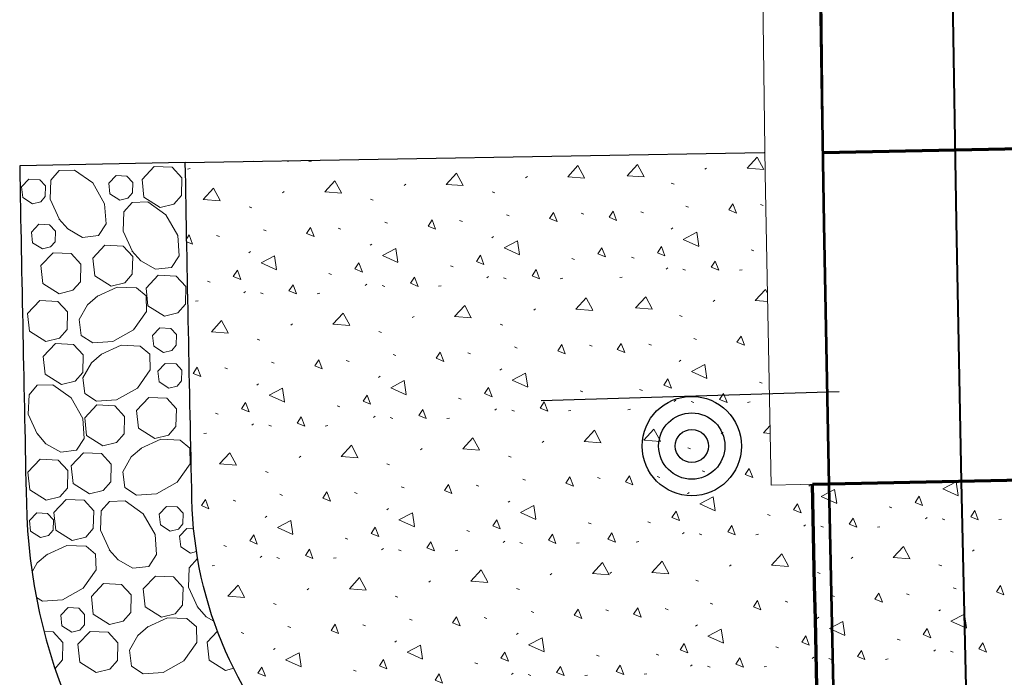
# Model space of a CAD drawing. Extents: x 2029703 to 2038653, y 13701699 to 13741816.
# Drawn here: x 2029716 to 2029775, y 13718721 to 13718761 of the extents above; entities that cross this region are included whole.
import ezdxf

# ---------------------------------------------------------------- set-up
doc = ezdxf.new("R2010")
doc.units = 0
doc.header["$MEASUREMENT"] = 0
for name, color, linetype, lineweight in [('D_RDWY_BRG_DECK', 7, 'Continuous', 0), ('D_RDWY_CONC_RIPRAP', 7, 'Continuous', 0), ('D_RDWY_EOP', 7, 'Continuous', 0), ('D_RDWY_GD_MOW_STRIP', 7, 'Continuous', 0), ('D_RDWY_GD_RAIL', 7, 'Continuous', 0), ('D_TRAF_PM_W_4IN_SLD', 7, 'Continuous', 0), ('D_TRAF_SGN', 7, 'Continuous', 0)]:
    doc.layers.add(name, color=color, linetype=linetype, lineweight=lineweight)

# ---------------------------------------------------------------- blocks, each defined once
blk = doc.blocks.new('*U16')
at = {"layer": 'D_TRAF_SGN', "color": 7, "linetype": 'Continuous', "lineweight": 30}
blk.add_line((-0.09023, -0.03008), (0.08977, -0.03008), dxfattribs=at)
for radius in [0.03, 0.02, 0.01]:
    blk.add_circle((-0.00023, -0.00008), radius, dxfattribs=at)

msp = doc.modelspace()

# ---------------------------------------------------------------- linework, layer by layer
at = {"layer": 'D_RDWY_BRG_DECK', "color": 1, "linetype": 'Continuous', "lineweight": 70, "flags": 128}
msp.add_lwpolyline([(2029764.24, 13718753.103), (2029804.233, 13718753.926)], dxfattribs=at)
msp.add_lwpolyline([(2029763.621, 13718733.087), (2029764.621, 13718733.106), (2029804.612, 13718733.93), (2029805.612, 13718733.951, 0.011345), (2029816.819, 13718475.168), (2029815.821, 13718475.102), (2029775.908, 13718472.466), (2029774.911, 13718472.399, -0.011877), (2029763.621, 13718733.087)], format="xyb", close=True, dxfattribs=at)
at = {"layer": 'D_RDWY_CONC_RIPRAP', "color": 4, "linetype": 'Continuous', "lineweight": 30}
msp.add_line((2029725.748, 13718752.514), (2029760.694, 13718753.112), dxfattribs=at)
at = {"layer": 'D_RDWY_CONC_RIPRAP', "color": 4, "linetype": 'Continuous', "lineweight": 13}
for p, q in [((2029731.968, 13718752.56), (2029731.825, 13718752.618)), ((2029731.945, 13718752.62), (2029731.968, 13718752.56)), ((2029733.212, 13718752.568), (2029733.371, 13718752.595)), ((2029725.876, 13718752.113), (2029726.034, 13718752.141)), ((2029729.958, 13718752.56), (2029729.89, 13718752.585)), ((2029757.118, 13718752.095), (2029757.22, 13718752.172)), ((2029746.296, 13718751.58), (2029746.398, 13718751.658)), ((2029738.959, 13718751.125), (2029739.061, 13718751.203)), ((2029755.255, 13718751.196), (2029755.091, 13718751.257)), ((2029731.623, 13718750.67), (2029731.725, 13718750.748)), ((2029737.095, 13718750.227), (2029736.932, 13718750.288)), ((2029744.432, 13718750.681), (2029744.268, 13718750.743)), ((2029729.759, 13718749.772), (2029729.595, 13718749.833)), ((2029756.121, 13718749.808), (2029755.958, 13718749.869)), ((2029760.635, 13718749.91), (2029760.471, 13718749.971)), ((2029745.299, 13718749.294), (2029745.135, 13718749.355)), ((2029749.812, 13718749.396), (2029749.648, 13718749.457)), ((2029753.405, 13718749.467), (2029753.241, 13718749.528)), ((2029730.626, 13718748.384), (2029730.462, 13718748.445)), ((2029735.139, 13718748.486), (2029734.975, 13718748.547)), ((2029737.962, 13718748.839), (2029737.798, 13718748.9)), ((2029742.476, 13718748.941), (2029742.312, 13718749.002)), ((2029755.075, 13718748.477), (2029755.177, 13718748.555)), ((2029727.803, 13718748.031), (2029727.639, 13718748.092)), ((2029744.252, 13718747.963), (2029744.354, 13718748.04)), ((2029726.185, 13718747.579), (2029725.836, 13718747.72)), ((2029736.916, 13718747.508), (2029737.018, 13718747.585)), ((2029729.579, 13718747.053), (2029729.681, 13718747.13)), ((2029749.253, 13718746.656), (2029749.089, 13718746.717)), ((2029752.846, 13718746.727), (2029752.682, 13718746.788)), ((2029760.075, 13718747.171), (2029759.911, 13718747.232)), ((2029741.916, 13718746.202), (2029741.752, 13718746.263)), ((2029754.772, 13718746.061), (2029754.874, 13718746.139)), ((2029755.948, 13718745.999), (2029755.784, 13718746.061)), ((2029734.58, 13718745.747), (2029734.416, 13718745.808)), ((2029743.949, 13718745.547), (2029744.051, 13718745.625)), ((2029745.126, 13718745.485), (2029744.962, 13718745.546)), ((2029748.38, 13718745.493), (2029748.539, 13718745.52)), ((2029751.973, 13718745.564), (2029752.132, 13718745.591)), ((2029759.203, 13718746.007), (2029759.361, 13718746.035)), ((2029727.243, 13718745.292), (2029727.079, 13718745.353)), ((2029736.613, 13718745.092), (2029736.715, 13718745.17)), ((2029737.789, 13718745.03), (2029737.625, 13718745.091)), ((2029741.044, 13718745.038), (2029741.202, 13718745.066)), ((2029729.276, 13718744.637), (2029729.378, 13718744.715)), ((2029730.453, 13718744.575), (2029730.289, 13718744.636)), ((2029733.707, 13718744.583), (2029733.866, 13718744.611)), ((2029726.371, 13718744.128), (2029726.529, 13718744.156)), ((2029757.614, 13718744.11), (2029757.716, 13718744.187)), ((2029739.454, 13718743.141), (2029739.556, 13718743.218)), ((2029746.791, 13718743.595), (2029746.893, 13718743.673)), ((2029755.75, 13718743.211), (2029755.586, 13718743.272)), ((2029732.118, 13718742.686), (2029732.22, 13718742.763)), ((2029744.927, 13718742.697), (2029744.763, 13718742.758)), ((2029737.59, 13718742.242), (2029737.427, 13718742.303)), ((2029730.254, 13718741.787), (2029730.09, 13718741.848)), ((2029745.794, 13718741.309), (2029745.63, 13718741.37)), ((2029750.307, 13718741.411), (2029750.143, 13718741.472)), ((2029753.9, 13718741.482), (2029753.736, 13718741.543)), ((2029756.616, 13718741.824), (2029756.453, 13718741.885)), ((2029738.457, 13718740.854), (2029738.294, 13718740.915)), ((2029742.971, 13718740.956), (2029742.807, 13718741.017)), ((2029731.121, 13718740.399), (2029730.957, 13718740.461)), ((2029735.634, 13718740.501), (2029735.47, 13718740.562)), ((2029755.57, 13718740.492), (2029755.672, 13718740.57)), ((2029728.298, 13718740.046), (2029728.134, 13718740.108)), ((2029737.411, 13718739.523), (2029737.513, 13718739.601)), ((2029744.747, 13718739.978), (2029744.849, 13718740.055)), ((2029730.074, 13718739.068), (2029730.176, 13718739.146)), ((2029760.57, 13718739.186), (2029760.406, 13718739.247)), ((2029749.748, 13718738.672), (2029749.584, 13718738.733)), ((2029753.341, 13718738.743), (2029753.177, 13718738.804)), ((2029735.075, 13718737.762), (2029734.911, 13718737.823)), ((2029742.411, 13718738.217), (2029742.247, 13718738.278)), ((2029755.267, 13718738.077), (2029755.369, 13718738.154)), ((2029756.443, 13718738.015), (2029756.279, 13718738.076)), ((2029759.698, 13718738.023), (2029759.856, 13718738.05)), ((2029727.738, 13718737.307), (2029727.574, 13718737.368)), ((2029737.108, 13718737.107), (2029737.21, 13718737.185)), ((2029744.444, 13718737.562), (2029744.546, 13718737.64)), ((2029745.621, 13718737.5), (2029745.457, 13718737.561)), ((2029748.875, 13718737.508), (2029749.034, 13718737.536)), ((2029752.468, 13718737.579), (2029752.627, 13718737.607)), ((2029729.771, 13718736.653), (2029729.873, 13718736.73)), ((2029730.948, 13718736.591), (2029730.784, 13718736.652)), ((2029734.202, 13718736.598), (2029734.361, 13718736.626)), ((2029738.284, 13718737.045), (2029738.12, 13718737.107)), ((2029741.539, 13718737.053), (2029741.697, 13718737.081)), ((2029726.866, 13718736.144), (2029727.024, 13718736.171)), ((2029758.109, 13718736.125), (2029758.211, 13718736.203)), ((2029747.286, 13718735.611), (2029747.388, 13718735.688)), ((2029732.613, 13718734.701), (2029732.715, 13718734.778)), ((2029739.949, 13718735.156), (2029740.051, 13718735.233)), ((2029745.422, 13718734.712), (2029745.258, 13718734.773)), ((2029756.245, 13718735.227), (2029756.081, 13718735.288)), ((2029738.086, 13718734.257), (2029737.922, 13718734.318)), ((2029730.749, 13718733.802), (2029730.585, 13718733.864)), ((2029757.112, 13718733.839), (2029756.948, 13718733.9)), ((2029743.466, 13718732.972), (2029743.302, 13718733.033)), ((2029746.289, 13718733.324), (2029746.125, 13718733.386)), ((2029750.803, 13718733.426), (2029750.638, 13718733.488)), ((2029754.395, 13718733.497), (2029754.231, 13718733.558)), ((2029763.401, 13718732.963), (2029763.503, 13718733.04)), ((2029731.616, 13718732.415), (2029731.452, 13718732.476)), ((2029736.129, 13718732.517), (2029735.965, 13718732.578)), ((2029738.952, 13718732.87), (2029738.789, 13718732.931)), ((2029756.065, 13718732.508), (2029756.167, 13718732.585)), ((2029728.793, 13718732.062), (2029728.629, 13718732.123)), ((2029745.242, 13718731.993), (2029745.344, 13718732.071)), ((2029737.906, 13718731.538), (2029738.008, 13718731.616)), ((2029761.065, 13718731.202), (2029760.901, 13718731.262)), ((2029768.402, 13718731.656), (2029768.238, 13718731.717)), ((2029730.569, 13718731.084), (2029730.671, 13718731.161)), ((2029750.243, 13718730.687), (2029750.079, 13718730.748)), ((2029753.836, 13718730.758), (2029753.672, 13718730.819)), ((2029763.098, 13718730.547), (2029763.2, 13718730.625)), ((2029770.435, 13718731.002), (2029770.537, 13718731.079)), ((2029771.611, 13718730.94), (2029771.447, 13718731.001)), ((2029774.866, 13718730.948), (2029775.024, 13718730.975)), ((2029742.906, 13718730.232), (2029742.742, 13718730.293)), ((2029755.762, 13718730.092), (2029755.864, 13718730.17)), ((2029756.938, 13718730.03), (2029756.774, 13718730.091)), ((2029760.193, 13718730.038), (2029760.351, 13718730.066)), ((2029764.275, 13718730.485), (2029764.111, 13718730.546)), ((2029767.53, 13718730.493), (2029767.688, 13718730.52)), ((2029735.57, 13718729.777), (2029735.406, 13718729.838)), ((2029744.939, 13718729.578), (2029745.041, 13718729.655)), ((2029746.116, 13718729.516), (2029745.952, 13718729.577)), ((2029749.37, 13718729.523), (2029749.529, 13718729.551)), ((2029752.963, 13718729.594), (2029753.122, 13718729.622)), ((2029726.431, 13718729.021), (2029726.069, 13718728.932)), ((2029728.233, 13718729.323), (2029728.069, 13718729.383)), ((2029737.603, 13718729.123), (2029737.705, 13718729.2)), ((2029738.779, 13718729.061), (2029738.615, 13718729.122)), ((2029742.034, 13718729.069), (2029742.192, 13718729.096)), ((2029773.277, 13718729.05), (2029773.379, 13718729.128)), ((2029730.266, 13718728.668), (2029730.368, 13718728.746)), ((2029731.443, 13718728.606), (2029731.279, 13718728.667)), ((2029734.697, 13718728.614), (2029734.856, 13718728.641)), ((2029765.94, 13718728.595), (2029766.042, 13718728.673)), ((2029727.361, 13718728.159), (2029727.519, 13718728.187)), ((2029747.781, 13718727.626), (2029747.883, 13718727.704)), ((2029751.374, 13718727.697), (2029751.476, 13718727.774)), ((2029758.604, 13718728.141), (2029758.706, 13718728.218)), ((2029764.076, 13718727.697), (2029763.912, 13718727.758)), ((2029771.413, 13718728.152), (2029771.249, 13718728.213)), ((2029740.445, 13718727.171), (2029740.547, 13718727.249)), ((2029756.74, 13718727.242), (2029756.576, 13718727.303)), ((2029733.108, 13718726.716), (2029733.21, 13718726.794)), ((2029745.917, 13718726.727), (2029745.753, 13718726.789)), ((2029769.457, 13718726.411), (2029769.293, 13718726.472)), ((2029772.28, 13718726.764), (2029772.116, 13718726.825)), ((2029731.244, 13718725.818), (2029731.08, 13718725.879)), ((2029738.581, 13718726.273), (2029738.417, 13718726.334)), ((2029757.607, 13718725.854), (2029757.443, 13718725.915)), ((2029762.12, 13718725.956), (2029761.956, 13718726.017)), ((2029764.943, 13718726.309), (2029764.779, 13718726.37)), ((2029746.784, 13718725.34), (2029746.62, 13718725.401)), ((2029751.298, 13718725.442), (2029751.133, 13718725.503)), ((2029754.891, 13718725.512), (2029754.726, 13718725.574)), ((2029771.233, 13718725.433), (2029771.335, 13718725.51)), ((2029739.447, 13718724.885), (2029739.284, 13718724.946)), ((2029743.961, 13718724.987), (2029743.797, 13718725.048)), ((2029763.896, 13718724.978), (2029763.998, 13718725.055)), ((2029729.288, 13718724.077), (2029729.124, 13718724.138)), ((2029732.111, 13718724.43), (2029731.947, 13718724.491)), ((2029736.625, 13718724.532), (2029736.46, 13718724.593)), ((2029745.737, 13718724.009), (2029745.839, 13718724.086)), ((2029756.56, 13718724.523), (2029756.662, 13718724.601)), ((2029738.401, 13718723.554), (2029738.503, 13718723.631)), ((2029768.897, 13718723.672), (2029768.733, 13718723.733)), ((2029731.064, 13718723.099), (2029731.166, 13718723.176)), ((2029761.56, 13718723.217), (2029761.396, 13718723.278)), ((2029770.93, 13718723.017), (2029771.032, 13718723.095)), ((2029772.107, 13718722.955), (2029771.942, 13718723.016)), ((2029743.401, 13718722.248), (2029743.237, 13718722.309)), ((2029750.738, 13718722.702), (2029750.574, 13718722.763)), ((2029754.331, 13718722.773), (2029754.167, 13718722.834)), ((2029763.593, 13718722.562), (2029763.695, 13718722.64)), ((2029764.77, 13718722.5), (2029764.606, 13718722.561)), ((2029768.025, 13718722.508), (2029768.183, 13718722.536)), ((2029728.671, 13718721.973), (2029728.17, 13718721.849)), ((2029736.065, 13718721.793), (2029735.901, 13718721.854)), ((2029756.257, 13718722.107), (2029756.359, 13718722.185)), ((2029757.434, 13718722.045), (2029757.269, 13718722.107)), ((2029760.688, 13718722.053), (2029760.846, 13718722.081)), ((2029745.434, 13718721.593), (2029745.536, 13718721.671)), ((2029746.611, 13718721.531), (2029746.447, 13718721.592)), ((2029749.866, 13718721.539), (2029750.024, 13718721.566)), ((2029753.458, 13718721.61), (2029753.617, 13718721.637))]:
    msp.add_line(p, q, dxfattribs=at)
at = {"layer": 'D_RDWY_CONC_RIPRAP', "color": 4, "linetype": 'Continuous', "lineweight": 30, "flags": 128}
msp.add_lwpolyline([(2029716.151, 13718731.967, 0.415231), (2029750.985, 13718698.702), (2029817.966, 13718700.308, 0.413188), (2029851.116, 13718735.021, -0.001002), (2029850.635, 13718759.976), (2029840.637, 13718759.804, 0.001002), (2029841.118, 13718734.808, -0.413188), (2029817.719, 13718710.305), (2029750.738, 13718708.699, -0.415231), (2029726.148, 13718732.18, -0.000801), (2029725.748, 13718752.514), (2029715.75, 13718752.301, 0.000801), (2029716.151, 13718731.967)], format="xyb", close=True, dxfattribs=at)
at = {"layer": 'D_RDWY_CONC_RIPRAP', "color": 4, "linetype": 'Continuous', "lineweight": 13, "flags": 128}
for points in [[(2029760.685, 13718752.078), (2029759.663, 13718752.156), (2029760.279, 13718752.831), (2029760.678, 13718752.094)], [(2029718.154, 13718749.059), (2029717.594, 13718750.291), (2029717.637, 13718751.449), (2029718.131, 13718752.024), (2029719.068, 13718752.053), (2029720.173, 13718751.274), (2029720.88, 13718750.019), (2029720.962, 13718748.808), (2029720.511, 13718748.102), (2029719.548, 13718747.989), (2029718.657, 13718748.5), (2029718.12, 13718749.109)], [(2029724.239, 13718749.796), (2029723.251, 13718750.42), (2029723.137, 13718751.488), (2029723.872, 13718752.272), (2029724.961, 13718752.218), (2029725.544, 13718751.584), (2029725.52, 13718750.521), (2029725.062, 13718749.999), (2029724.24, 13718749.796)], [(2029749.862, 13718751.564), (2029748.84, 13718751.641), (2029749.456, 13718752.317), (2029749.855, 13718751.58)], [(2029753.455, 13718751.635), (2029752.433, 13718751.712), (2029753.049, 13718752.388), (2029753.448, 13718751.651)], [(2029716.525, 13718750.016), (2029715.932, 13718750.39), (2029715.864, 13718751.032), (2029716.305, 13718751.502), (2029716.958, 13718751.47), (2029717.308, 13718751.089), (2029717.294, 13718750.451), (2029717.019, 13718750.138), (2029716.525, 13718750.016)], [(2029721.794, 13718750.234), (2029721.201, 13718750.608), (2029721.133, 13718751.25), (2029721.574, 13718751.72), (2029722.227, 13718751.688), (2029722.577, 13718751.306), (2029722.563, 13718750.669), (2029722.288, 13718750.356), (2029721.794, 13718750.234)], [(2029735.189, 13718750.654), (2029734.167, 13718750.732), (2029734.783, 13718751.407), (2029735.182, 13718750.67)], [(2029742.525, 13718751.109), (2029741.504, 13718751.187), (2029742.12, 13718751.862), (2029742.518, 13718751.125)], [(2029727.852, 13718750.199), (2029726.831, 13718750.277), (2029727.447, 13718750.952), (2029727.845, 13718750.215)], [(2029722.564, 13718747.134), (2029722.004, 13718748.366), (2029722.047, 13718749.524), (2029722.541, 13718750.099), (2029723.478, 13718750.128), (2029724.583, 13718749.348), (2029725.29, 13718748.094), (2029725.372, 13718746.883), (2029724.921, 13718746.176), (2029723.958, 13718746.064), (2029723.067, 13718746.574), (2029722.53, 13718747.183)], [(2029759.017, 13718749.458), (2029758.56, 13718749.643), (2029758.804, 13718750.014), (2029759.017, 13718749.458)], [(2029740.858, 13718748.488), (2029740.401, 13718748.673), (2029740.645, 13718749.044), (2029740.858, 13718748.488)], [(2029748.194, 13718748.943), (2029747.738, 13718749.128), (2029747.982, 13718749.499), (2029748.194, 13718748.943)], [(2029751.787, 13718749.014), (2029751.331, 13718749.199), (2029751.575, 13718749.57), (2029751.787, 13718749.014)], [(2029717.124, 13718747.291), (2029716.53, 13718747.665), (2029716.462, 13718748.307), (2029716.903, 13718748.777), (2029717.556, 13718748.745), (2029717.906, 13718748.364), (2029717.892, 13718747.726), (2029717.617, 13718747.413), (2029717.124, 13718747.291)], [(2029733.521, 13718748.033), (2029733.065, 13718748.218), (2029733.309, 13718748.59), (2029733.521, 13718748.033)], [(2029725.833, 13718747.923), (2029725.972, 13718748.135), (2029726.185, 13718747.579)], [(2029756.748, 13718747.445), (2029755.815, 13718747.868), (2029756.625, 13718748.292), (2029756.747, 13718747.463)], [(2029721.267, 13718745.042), (2029720.278, 13718745.666), (2029720.164, 13718746.736), (2029720.9, 13718747.519), (2029721.988, 13718747.465), (2029722.571, 13718746.83), (2029722.548, 13718745.768), (2029722.09, 13718745.246), (2029721.267, 13718745.043)], [(2029738.589, 13718746.476), (2029737.656, 13718746.898), (2029738.466, 13718747.322), (2029738.588, 13718746.493)], [(2029745.926, 13718746.93), (2029744.992, 13718747.353), (2029745.802, 13718747.777), (2029745.925, 13718746.948)], [(2029751.112, 13718746.807), (2029750.655, 13718746.992), (2029750.899, 13718747.363), (2029751.112, 13718746.807)], [(2029754.705, 13718746.878), (2029754.248, 13718747.063), (2029754.492, 13718747.434), (2029754.705, 13718746.878)], [(2029718.139, 13718744.587), (2029717.151, 13718745.212), (2029717.036, 13718746.28), (2029717.772, 13718747.064), (2029718.86, 13718747.01), (2029719.444, 13718746.375), (2029719.42, 13718745.313), (2029718.962, 13718744.791), (2029718.14, 13718744.588)], [(2029731.253, 13718746.021), (2029730.319, 13718746.443), (2029731.129, 13718746.867), (2029731.252, 13718746.039)], [(2029743.775, 13718746.352), (2029743.319, 13718746.538), (2029743.563, 13718746.909), (2029743.775, 13718746.352)], [(2029736.439, 13718745.897), (2029735.982, 13718746.083), (2029736.226, 13718746.454), (2029736.439, 13718745.897)], [(2029757.959, 13718746), (2029757.503, 13718746.185), (2029757.747, 13718746.556), (2029757.959, 13718746)], [(2029724.484, 13718743.224), (2029723.495, 13718743.848), (2029723.381, 13718744.916), (2029724.116, 13718745.7), (2029725.205, 13718745.646), (2029725.788, 13718745.012), (2029725.764, 13718743.949), (2029725.306, 13718743.427), (2029724.484, 13718743.224)], [(2029729.102, 13718745.443), (2029728.646, 13718745.628), (2029728.89, 13718745.999), (2029729.102, 13718745.443)], [(2029739.8, 13718745.03), (2029739.344, 13718745.215), (2029739.588, 13718745.586), (2029739.8, 13718745.03)], [(2029747.136, 13718745.485), (2029746.68, 13718745.67), (2029746.924, 13718746.041), (2029747.136, 13718745.485)], [(2029720.412, 13718744.427), (2029721.643, 13718744.988), (2029722.802, 13718744.946), (2029723.376, 13718744.452), (2029723.405, 13718743.514), (2029722.626, 13718742.409), (2029721.372, 13718741.702), (2029720.16, 13718741.621), (2029719.454, 13718742.071), (2029719.341, 13718743.034), (2029719.852, 13718743.925), (2029720.461, 13718744.462)], [(2029732.463, 13718744.576), (2029732.007, 13718744.761), (2029732.251, 13718745.132), (2029732.463, 13718744.576)], [(2029750.357, 13718743.579), (2029749.335, 13718743.657), (2029749.951, 13718744.332), (2029750.35, 13718743.595)], [(2029753.95, 13718743.65), (2029752.928, 13718743.728), (2029753.544, 13718744.403), (2029753.943, 13718743.666)], [(2029760.911, 13718744.114), (2029760.158, 13718744.171), (2029760.774, 13718744.847), (2029760.902, 13718744.61)], [(2029717.332, 13718741.703), (2029716.344, 13718742.327), (2029716.229, 13718743.396), (2029716.965, 13718744.179), (2029718.053, 13718744.125), (2029718.637, 13718743.491), (2029718.613, 13718742.428), (2029718.155, 13718741.906), (2029717.333, 13718741.704)], [(2029743.02, 13718743.124), (2029741.999, 13718743.202), (2029742.615, 13718743.877), (2029743.013, 13718743.14)], [(2029735.684, 13718742.669), (2029734.662, 13718742.747), (2029735.278, 13718743.422), (2029735.677, 13718742.686)], [(2029724.432, 13718741.042), (2029723.839, 13718741.417), (2029723.771, 13718742.058), (2029724.212, 13718742.528), (2029724.865, 13718742.496), (2029725.215, 13718742.115), (2029725.201, 13718741.477), (2029724.926, 13718741.164), (2029724.432, 13718741.043)], [(2029728.347, 13718742.214), (2029727.326, 13718742.292), (2029727.942, 13718742.968), (2029728.34, 13718742.231)], [(2029759.512, 13718741.473), (2029759.055, 13718741.658), (2029759.299, 13718742.029), (2029759.512, 13718741.473)], [(2029718.274, 13718739.107), (2029717.286, 13718739.731), (2029717.171, 13718740.8), (2029717.906, 13718741.584), (2029718.995, 13718741.53), (2029719.579, 13718740.895), (2029719.554, 13718739.832), (2029719.096, 13718739.31), (2029718.274, 13718739.107)], [(2029720.643, 13718740.91), (2029721.874, 13718741.471), (2029723.033, 13718741.428), (2029723.607, 13718740.934), (2029723.636, 13718739.997), (2029722.857, 13718738.891), (2029721.603, 13718738.185), (2029720.391, 13718738.103), (2029719.685, 13718738.554), (2029719.572, 13718739.516), (2029720.083, 13718740.407), (2029720.692, 13718740.945)], [(2029748.689, 13718740.958), (2029748.233, 13718741.144), (2029748.477, 13718741.515), (2029748.689, 13718740.958)], [(2029752.282, 13718741.029), (2029751.826, 13718741.214), (2029752.07, 13718741.585), (2029752.282, 13718741.029)], [(2029741.353, 13718740.504), (2029740.896, 13718740.689), (2029741.14, 13718741.06), (2029741.353, 13718740.504)], [(2029724.757, 13718738.89), (2029724.164, 13718739.265), (2029724.095, 13718739.906), (2029724.536, 13718740.376), (2029725.189, 13718740.344), (2029725.54, 13718739.963), (2029725.525, 13718739.326), (2029725.25, 13718739.013), (2029724.757, 13718738.891)], [(2029726.68, 13718739.594), (2029726.223, 13718739.779), (2029726.467, 13718740.15), (2029726.68, 13718739.594)], [(2029734.016, 13718740.049), (2029733.56, 13718740.234), (2029733.804, 13718740.605), (2029734.016, 13718740.049)], [(2029757.243, 13718739.46), (2029756.31, 13718739.883), (2029757.12, 13718740.307), (2029757.242, 13718739.478)], [(2029746.421, 13718738.946), (2029745.487, 13718739.368), (2029746.297, 13718739.792), (2029746.42, 13718738.964)], [(2029716.83, 13718736.092), (2029716.27, 13718737.324), (2029716.313, 13718738.482), (2029716.807, 13718739.057), (2029717.744, 13718739.086), (2029718.849, 13718738.307), (2029719.556, 13718737.052), (2029719.638, 13718735.841), (2029719.187, 13718735.134), (2029718.224, 13718735.022), (2029717.333, 13718735.532), (2029716.796, 13718736.141)], [(2029739.084, 13718738.491), (2029738.151, 13718738.914), (2029738.961, 13718739.338), (2029739.083, 13718738.509)], [(2029744.27, 13718738.368), (2029743.814, 13718738.553), (2029744.058, 13718738.924), (2029744.27, 13718738.368)], [(2029755.093, 13718738.882), (2029754.636, 13718739.067), (2029754.88, 13718739.438), (2029755.093, 13718738.882)], [(2029723.905, 13718735.851), (2029722.916, 13718736.475), (2029722.802, 13718737.544), (2029723.537, 13718738.327), (2029724.625, 13718738.273), (2029725.209, 13718737.639), (2029725.185, 13718736.576), (2029724.727, 13718736.054), (2029723.905, 13718735.851)], [(2029731.748, 13718738.036), (2029730.814, 13718738.459), (2029731.624, 13718738.883), (2029731.747, 13718738.054)], [(2029736.934, 13718737.913), (2029736.477, 13718738.098), (2029736.721, 13718738.469), (2029736.934, 13718737.913)], [(2029758.454, 13718738.015), (2029757.998, 13718738.2), (2029758.242, 13718738.571), (2029758.454, 13718738.015)], [(2029720.777, 13718735.396), (2029719.789, 13718736.02), (2029719.674, 13718737.088), (2029720.41, 13718737.872), (2029721.498, 13718737.818), (2029722.082, 13718737.184), (2029722.058, 13718736.121), (2029721.6, 13718735.599), (2029720.778, 13718735.396)], [(2029729.597, 13718737.458), (2029729.141, 13718737.643), (2029729.385, 13718738.014), (2029729.597, 13718737.458)], [(2029747.632, 13718737.501), (2029747.175, 13718737.686), (2029747.419, 13718738.057), (2029747.632, 13718737.501)], [(2029732.958, 13718736.591), (2029732.502, 13718736.776), (2029732.746, 13718737.147), (2029732.958, 13718736.591)], [(2029740.295, 13718737.046), (2029739.839, 13718737.231), (2029740.083, 13718737.602), (2029740.295, 13718737.046)], [(2029761.062, 13718736.155), (2029760.653, 13718736.187), (2029761.053, 13718736.626)], [(2029750.852, 13718735.594), (2029749.83, 13718735.672), (2029750.446, 13718736.348), (2029750.845, 13718735.611)], [(2029754.445, 13718735.665), (2029753.423, 13718735.743), (2029754.039, 13718736.418), (2029754.438, 13718735.681)], [(2029723.049, 13718735.236), (2029724.281, 13718735.797), (2029725.44, 13718735.754), (2029726.014, 13718735.26), (2029726.043, 13718734.323), (2029725.263, 13718733.217), (2029724.009, 13718732.511), (2029722.798, 13718732.429), (2029722.092, 13718732.88), (2029721.979, 13718733.842), (2029722.49, 13718734.733), (2029723.099, 13718735.271)], [(2029736.179, 13718734.685), (2029735.157, 13718734.762), (2029735.773, 13718735.438), (2029736.172, 13718734.701)], [(2029743.516, 13718735.14), (2029742.494, 13718735.217), (2029743.11, 13718735.893), (2029743.509, 13718735.156)], [(2029719.97, 13718732.512), (2029718.982, 13718733.135), (2029718.867, 13718734.204), (2029719.602, 13718734.988), (2029720.691, 13718734.934), (2029721.275, 13718734.299), (2029721.25, 13718733.237), (2029720.792, 13718732.715), (2029719.97, 13718732.512)], [(2029728.843, 13718734.23), (2029727.821, 13718734.308), (2029728.437, 13718734.983), (2029728.835, 13718734.246)], [(2029717.347, 13718732.119), (2029716.359, 13718732.744), (2029716.244, 13718733.812), (2029716.98, 13718734.596), (2029718.068, 13718734.542), (2029718.652, 13718733.907), (2029718.628, 13718732.845), (2029718.17, 13718732.323), (2029717.348, 13718732.12)], [(2029752.777, 13718733.045), (2029752.321, 13718733.23), (2029752.565, 13718733.601), (2029752.777, 13718733.045)], [(2029760.007, 13718733.488), (2029759.55, 13718733.673), (2029759.794, 13718734.044), (2029760.007, 13718733.488)], [(2029741.848, 13718732.519), (2029741.391, 13718732.704), (2029741.635, 13718733.075), (2029741.848, 13718732.519)], [(2029749.184, 13718732.974), (2029748.728, 13718733.159), (2029748.972, 13718733.53), (2029749.184, 13718732.974)], [(2029772.411, 13718732.385), (2029771.478, 13718732.808), (2029772.288, 13718733.232), (2029772.41, 13718732.403)], [(2029734.511, 13718732.064), (2029734.055, 13718732.249), (2029734.299, 13718732.62), (2029734.511, 13718732.064)], [(2029765.075, 13718731.93), (2029764.141, 13718732.353), (2029764.951, 13718732.777), (2029765.074, 13718731.948)], [(2029718.914, 13718729.691), (2029717.926, 13718730.315), (2029717.811, 13718731.384), (2029718.546, 13718732.168), (2029719.635, 13718732.114), (2029720.219, 13718731.479), (2029720.194, 13718730.416), (2029719.736, 13718729.895), (2029718.914, 13718729.691)], [(2029721.195, 13718729.084), (2029720.635, 13718730.316), (2029720.677, 13718731.475), (2029721.171, 13718732.049), (2029722.108, 13718732.078), (2029723.214, 13718731.299), (2029723.921, 13718730.044), (2029724.002, 13718728.834), (2029723.551, 13718728.127), (2029722.589, 13718728.014), (2029721.698, 13718728.525), (2029721.161, 13718729.134)], [(2029727.175, 13718731.609), (2029726.718, 13718731.794), (2029726.962, 13718732.165), (2029727.175, 13718731.609)], [(2029746.916, 13718730.961), (2029745.982, 13718731.384), (2029746.792, 13718731.808), (2029746.915, 13718730.979)], [(2029757.738, 13718731.476), (2029756.805, 13718731.898), (2029757.615, 13718732.322), (2029757.737, 13718731.493)], [(2029762.924, 13718731.352), (2029762.468, 13718731.538), (2029762.712, 13718731.909), (2029762.924, 13718731.352)], [(2029770.261, 13718731.807), (2029769.805, 13718731.992), (2029770.048, 13718732.363), (2029770.261, 13718731.807)], [(2029717, 13718729.873), (2029716.407, 13718730.248), (2029716.339, 13718730.889), (2029716.78, 13718731.359), (2029717.433, 13718731.327), (2029717.783, 13718730.946), (2029717.769, 13718730.308), (2029717.494, 13718729.995), (2029717, 13718729.873)], [(2029724.835, 13718730.259), (2029724.242, 13718730.633), (2029724.173, 13718731.275), (2029724.615, 13718731.745), (2029725.267, 13718731.713), (2029725.618, 13718731.332), (2029725.603, 13718730.694), (2029725.329, 13718730.381), (2029724.835, 13718730.259)], [(2029739.579, 13718730.506), (2029738.646, 13718730.929), (2029739.456, 13718731.353), (2029739.578, 13718730.524)], [(2029755.588, 13718730.897), (2029755.131, 13718731.083), (2029755.375, 13718731.454), (2029755.588, 13718730.897)], [(2029773.622, 13718730.94), (2029773.166, 13718731.125), (2029773.41, 13718731.496), (2029773.622, 13718730.94)], [(2029732.243, 13718730.051), (2029731.309, 13718730.474), (2029732.119, 13718730.898), (2029732.242, 13718730.069)], [(2029744.765, 13718730.383), (2029744.309, 13718730.568), (2029744.553, 13718730.939), (2029744.765, 13718730.383)], [(2029766.286, 13718730.485), (2029765.829, 13718730.67), (2029766.073, 13718731.041), (2029766.286, 13718730.485)], [(2029726.069, 13718728.932), (2029725.476, 13718729.306), (2029725.407, 13718729.948), (2029725.848, 13718730.417), (2029726.26, 13718730.397)], [(2029730.092, 13718729.473), (2029729.636, 13718729.659), (2029729.88, 13718730.03), (2029730.092, 13718729.473)], [(2029737.429, 13718729.928), (2029736.972, 13718730.113), (2029737.216, 13718730.484), (2029737.429, 13718729.928)], [(2029748.127, 13718729.516), (2029747.67, 13718729.701), (2029747.914, 13718730.072), (2029748.127, 13718729.516)], [(2029751.72, 13718729.587), (2029751.263, 13718729.772), (2029751.507, 13718730.143), (2029751.72, 13718729.587)], [(2029758.949, 13718730.03), (2029758.493, 13718730.215), (2029758.737, 13718730.586), (2029758.949, 13718730.03)], [(2029740.79, 13718729.061), (2029740.334, 13718729.246), (2029740.578, 13718729.617), (2029740.79, 13718729.061)], [(2029716.507, 13718727.8), (2029716.811, 13718728.331), (2029717.42, 13718728.868)], [(2029717.371, 13718728.833), (2029718.602, 13718729.394), (2029719.761, 13718729.351), (2029720.336, 13718728.857), (2029720.364, 13718727.92), (2029719.585, 13718726.815), (2029718.331, 13718726.108), (2029717.119, 13718726.026), (2029716.769, 13718726.25)], [(2029733.454, 13718728.606), (2029732.997, 13718728.791), (2029733.241, 13718729.162), (2029733.454, 13718728.606)], [(2029762.17, 13718728.124), (2029761.148, 13718728.202), (2029761.764, 13718728.877), (2029762.163, 13718728.14)], [(2029769.506, 13718728.579), (2029768.484, 13718728.657), (2029769.101, 13718729.332), (2029769.499, 13718728.595)], [(2029726.505, 13718725.647), (2029725.945, 13718726.879), (2029725.987, 13718728.037), (2029726.481, 13718728.612), (2029726.495, 13718728.612)], [(2029751.347, 13718727.61), (2029750.325, 13718727.687), (2029750.942, 13718728.363), (2029751.34, 13718727.626)], [(2029754.94, 13718727.681), (2029753.918, 13718727.758), (2029754.534, 13718728.434), (2029754.933, 13718727.697)], [(2029744.011, 13718727.155), (2029742.989, 13718727.233), (2029743.605, 13718727.908), (2029744.004, 13718727.171)], [(2029721.18, 13718724.613), (2029720.192, 13718725.237), (2029720.077, 13718726.305), (2029720.813, 13718727.089), (2029721.901, 13718727.035), (2029722.485, 13718726.401), (2029722.461, 13718725.338), (2029722.002, 13718724.816), (2029721.18, 13718724.613)], [(2029724.308, 13718725.067), (2029723.319, 13718725.692), (2029723.205, 13718726.761), (2029723.94, 13718727.544), (2029725.028, 13718727.49), (2029725.612, 13718726.855), (2029725.588, 13718725.793), (2029725.13, 13718725.271), (2029724.308, 13718725.068)], [(2029736.674, 13718726.7), (2029735.652, 13718726.778), (2029736.268, 13718727.453), (2029736.667, 13718726.716)], [(2029729.338, 13718726.245), (2029728.316, 13718726.323), (2029728.932, 13718726.998), (2029729.331, 13718726.261)], [(2029767.838, 13718725.958), (2029767.382, 13718726.144), (2029767.626, 13718726.515), (2029767.838, 13718725.958)], [(2029775.175, 13718726.413), (2029774.719, 13718726.598), (2029774.962, 13718726.969), (2029775.175, 13718726.413)], [(2029760.502, 13718725.504), (2029760.045, 13718725.689), (2029760.289, 13718726.06), (2029760.502, 13718725.504)], [(2029718.889, 13718724.156), (2029718.296, 13718724.53), (2029718.227, 13718725.172), (2029718.669, 13718725.642), (2029719.322, 13718725.609), (2029719.672, 13718725.228), (2029719.657, 13718724.591), (2029719.382, 13718724.278), (2029718.889, 13718724.156)], [(2029727.479, 13718724.817), (2029727.008, 13718725.087), (2029726.471, 13718725.697)], [(2029749.679, 13718724.989), (2029749.223, 13718725.174), (2029749.467, 13718725.545), (2029749.679, 13718724.989)], [(2029753.272, 13718725.06), (2029752.816, 13718725.245), (2029753.06, 13718725.616), (2029753.272, 13718725.06)], [(2029723.452, 13718724.453), (2029724.683, 13718725.013), (2029725.842, 13718724.971), (2029726.417, 13718724.477), (2029726.446, 13718723.54), (2029725.666, 13718722.434), (2029724.412, 13718721.727), (2029723.201, 13718721.646), (2029722.495, 13718722.097), (2029722.382, 13718723.059), (2029722.892, 13718723.95), (2029723.502, 13718724.488)], [(2029742.343, 13718724.534), (2029741.886, 13718724.719), (2029742.13, 13718725.09), (2029742.343, 13718724.534)], [(2029765.57, 13718723.946), (2029764.636, 13718724.368), (2029765.446, 13718724.792), (2029765.569, 13718723.964)], [(2029772.906, 13718724.401), (2029771.973, 13718724.823), (2029772.783, 13718725.247), (2029772.905, 13718724.418)], [(2029717.228, 13718724.201), (2029717.768, 13718724.174), (2029718.351, 13718723.539), (2029718.328, 13718722.477), (2029717.883, 13718721.971)], [(2029720.373, 13718721.728), (2029719.385, 13718722.352), (2029719.27, 13718723.421), (2029720.005, 13718724.205), (2029721.094, 13718724.151), (2029721.678, 13718723.516), (2029721.653, 13718722.453), (2029721.195, 13718721.931), (2029720.373, 13718721.729)], [(2029728.17, 13718721.848), (2029727.182, 13718722.472), (2029727.067, 13718723.542), (2029727.693, 13718724.208)], [(2029735.006, 13718724.079), (2029734.55, 13718724.264), (2029734.794, 13718724.635), (2029735.006, 13718724.079)], [(2029758.233, 13718723.491), (2029757.3, 13718723.914), (2029758.11, 13718724.337), (2029758.232, 13718723.509)], [(2029770.756, 13718723.822), (2029770.3, 13718724.008), (2029770.543, 13718724.379), (2029770.756, 13718723.822)], [(2029747.411, 13718722.976), (2029746.477, 13718723.399), (2029747.287, 13718723.823), (2029747.41, 13718722.994)], [(2029756.083, 13718722.913), (2029755.627, 13718723.098), (2029755.87, 13718723.469), (2029756.083, 13718722.913)], [(2029763.419, 13718723.368), (2029762.963, 13718723.553), (2029763.207, 13718723.924), (2029763.419, 13718723.368)], [(2029774.117, 13718722.955), (2029773.661, 13718723.14), (2029773.905, 13718723.512), (2029774.117, 13718722.955)], [(2029732.738, 13718722.067), (2029731.804, 13718722.489), (2029732.614, 13718722.913), (2029732.737, 13718722.085)], [(2029740.074, 13718722.522), (2029739.141, 13718722.944), (2029739.951, 13718723.368), (2029740.073, 13718722.539)], [(2029745.26, 13718722.398), (2029744.804, 13718722.584), (2029745.048, 13718722.955), (2029745.26, 13718722.398)], [(2029766.781, 13718722.501), (2029766.324, 13718722.686), (2029766.568, 13718723.057), (2029766.781, 13718722.501)], [(2029737.924, 13718721.943), (2029737.467, 13718722.129), (2029737.711, 13718722.5), (2029737.924, 13718721.943)], [(2029759.444, 13718722.046), (2029758.988, 13718722.231), (2029759.232, 13718722.602), (2029759.444, 13718722.046)], [(2029730.587, 13718721.489), (2029730.131, 13718721.674), (2029730.375, 13718722.045), (2029730.587, 13718721.489)], [(2029748.622, 13718721.531), (2029748.165, 13718721.716), (2029748.409, 13718722.087), (2029748.622, 13718721.531)], [(2029752.215, 13718721.602), (2029751.758, 13718721.787), (2029752.002, 13718722.158), (2029752.215, 13718721.602)], [(2029741.285, 13718721.076), (2029740.829, 13718721.261), (2029741.073, 13718721.632), (2029741.285, 13718721.076)]]:
    msp.add_lwpolyline(points, dxfattribs=at)
at = {"layer": 'D_RDWY_EOP', "color": 3, "linetype": 'Continuous', "lineweight": 53, "extrusion": (0, 0, -1)}
msp.add_arc((-2035512.982, 13718851.484), 5749.58, 319.6342975, 359.4478974, dxfattribs=at)
at = {"layer": 'D_RDWY_GD_MOW_STRIP', "color": 4, "linetype": 'Continuous', "lineweight": 13, "flags": 128}
msp.add_lwpolyline([(2029764.621, 13718733.106), (2029764.263, 13718751.875), (2029763.668, 13718796.082), (2029762.15, 13718953.672), (2029756.32, 13718953.643), (2029759.092, 13718898.517), (2029759.36, 13718879.736), (2029760.169, 13718796.048), (2029760.765, 13718751.814), (2029761.122, 13718733.034), (2029764.621, 13718733.106)], close=True, dxfattribs=at)
at = {"layer": 'D_RDWY_GD_RAIL', "color": 1, "linetype": 'Continuous', "lineweight": 0}
for q in [(2029762.631, 13718901.329), (2029764.306, 13718751.393)]:
    msp.add_line((2029764.307, 13718751.288), q, dxfattribs=at)
at = {"layer": 'D_TRAF_PM_W_4IN_SLD', "color": 7, "linetype": 'Continuous', "lineweight": 40, "extrusion": (0, 0, -1)}
msp.add_arc((-2035512.982, 13718851.484), 5741.58, 319.6342975, 359.4478974, dxfattribs=at)

# ---------------------------------------------------------------- block references
at = {"layer": 'D_TRAF_SGN', "color": 7, "linetype": 'Continuous', "lineweight": 30, "xscale": 99.99999999999999, "yscale": 99.99999999999999, "zscale": 99.99999999999999, "rotation": 181.6983895038237}
msp.add_blockref('*U16', (2029756.304, 13718735.382), dxfattribs=at)

doc.saveas('drawing.dxf')
